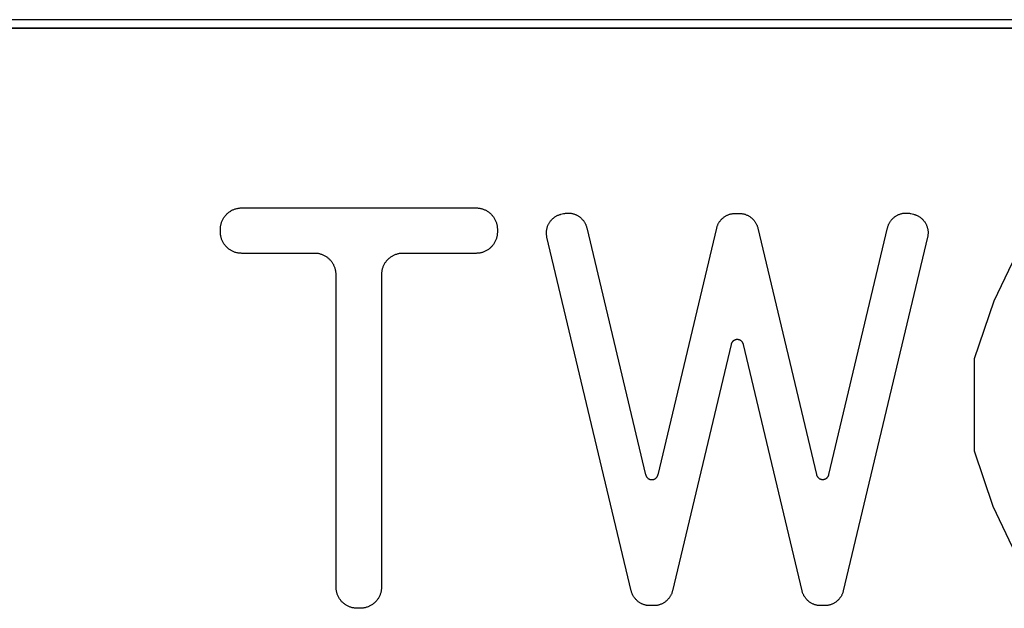
# Model space of a CAD drawing. Units: millimetres. Extents: x -1209 to 2821, y 19 to 2834.
# Drawn here: x 1591 to 1647, y 613 to 647 of the extents above; entities that cross this region are included whole.
import ezdxf

# ---------------------------------------------------------------- set-up
doc = ezdxf.new("R2010")
doc.units = ezdxf.units.MM
doc.header["$MEASUREMENT"] = 0
doc.layers.add('Utwórz2D linie widoczne', color=7, linetype='Continuous', true_color=0x000000)

msp = doc.modelspace()

# ---------------------------------------------------------------- linework, layer by layer
at = {"layer": 'Utwórz2D linie widoczne'}
for p, q in [((1797.327, 646.896), (1424.327, 646.896)), ((1796.837, 646.396), (1423.837, 646.396)), ((1797.517, 646.406), (1424.517, 646.406)), ((1602.273, 635.513), (1602.297, 635.547)), ((1602.297, 635.547), (1602.321, 635.581)), ((1602.321, 635.581), (1602.347, 635.614)), ((1602.347, 635.614), (1602.374, 635.646)), ((1602.374, 635.646), (1602.402, 635.677)), ((1602.402, 635.677), (1602.431, 635.707)), ((1602.431, 635.707), (1602.461, 635.736)), ((1602.461, 635.736), (1602.493, 635.764)), ((1602.493, 635.764), (1602.524, 635.791)), ((1602.524, 635.791), (1602.557, 635.817)), ((1602.557, 635.817), (1602.591, 635.842)), ((1602.591, 635.842), (1602.626, 635.865)), ((1602.626, 635.865), (1602.661, 635.888)), ((1602.661, 635.888), (1602.697, 635.909)), ((1602.697, 635.909), (1602.734, 635.929)), ((1602.734, 635.929), (1602.771, 635.947)), ((1602.771, 635.947), (1602.81, 635.965)), ((1602.81, 635.965), (1602.848, 635.981)), ((1602.848, 635.981), (1602.887, 635.995)), ((1602.887, 635.995), (1602.927, 636.009)), ((1602.927, 636.009), (1602.967, 636.021)), ((1602.967, 636.021), (1603.008, 636.031)), ((1603.008, 636.031), (1603.048, 636.04)), ((1603.048, 636.04), (1603.089, 636.048)), ((1603.089, 636.048), (1603.131, 636.055)), ((1603.131, 636.055), (1603.172, 636.06)), ((1603.172, 636.06), (1603.214, 636.063)), ((1603.214, 636.063), (1603.256, 636.065)), ((1603.256, 636.065), (1603.298, 636.066)), ((1603.298, 636.066), (1616.778, 636.066)), ((1616.778, 636.066), (1616.82, 636.065)), ((1616.82, 636.065), (1616.862, 636.063)), ((1616.862, 636.063), (1616.904, 636.06)), ((1616.904, 636.06), (1616.945, 636.055)), ((1616.945, 636.055), (1616.987, 636.048)), ((1616.987, 636.048), (1617.028, 636.04)), ((1617.028, 636.04), (1617.068, 636.031)), ((1617.068, 636.031), (1617.109, 636.021)), ((1617.109, 636.021), (1617.149, 636.009)), ((1617.149, 636.009), (1617.189, 635.995)), ((1617.189, 635.995), (1617.228, 635.981)), ((1617.228, 635.981), (1617.266, 635.965)), ((1617.266, 635.965), (1617.304, 635.947)), ((1617.304, 635.947), (1617.342, 635.929)), ((1617.342, 635.929), (1617.379, 635.909)), ((1617.379, 635.909), (1617.415, 635.888)), ((1617.415, 635.888), (1617.45, 635.865)), ((1617.45, 635.865), (1617.485, 635.842)), ((1617.485, 635.842), (1617.519, 635.817)), ((1617.519, 635.817), (1617.551, 635.791)), ((1617.551, 635.791), (1617.583, 635.764)), ((1617.583, 635.764), (1617.614, 635.736)), ((1617.614, 635.736), (1617.645, 635.707)), ((1617.645, 635.707), (1617.674, 635.677)), ((1617.674, 635.677), (1617.702, 635.646)), ((1617.702, 635.646), (1617.729, 635.614)), ((1617.729, 635.614), (1617.754, 635.581)), ((1617.754, 635.581), (1617.779, 635.547)), ((1617.779, 635.547), (1617.803, 635.513)), ((1621.254, 635.505), (1621.285, 635.528)), ((1621.285, 635.528), (1621.316, 635.55)), ((1621.316, 635.55), (1621.348, 635.571)), ((1621.348, 635.571), (1621.381, 635.59)), ((1621.381, 635.59), (1621.414, 635.609)), ((1621.414, 635.609), (1621.448, 635.626)), ((1621.448, 635.626), (1621.483, 635.642)), ((1621.483, 635.642), (1621.518, 635.657)), ((1621.518, 635.657), (1621.554, 635.671)), ((1621.554, 635.671), (1621.59, 635.683)), ((1621.59, 635.683), (1621.627, 635.694)), ((1621.627, 635.694), (1621.663, 635.704)), ((1621.663, 635.704), (1621.804, 635.739)), ((1621.804, 635.739), (1621.84, 635.748)), ((1621.84, 635.748), (1621.878, 635.755)), ((1621.878, 635.755), (1621.915, 635.761)), ((1621.915, 635.761), (1621.953, 635.766)), ((1621.953, 635.766), (1621.99, 635.769)), ((1621.99, 635.769), (1622.028, 635.771)), ((1622.028, 635.771), (1622.066, 635.772)), ((1622.066, 635.772), (1622.104, 635.772)), ((1622.104, 635.772), (1622.142, 635.77)), ((1622.142, 635.77), (1622.18, 635.767)), ((1622.18, 635.767), (1622.217, 635.762)), ((1622.217, 635.762), (1622.255, 635.757)), ((1622.255, 635.757), (1622.292, 635.75)), ((1622.292, 635.75), (1622.329, 635.741)), ((1622.329, 635.741), (1622.366, 635.732)), ((1622.366, 635.732), (1622.402, 635.721)), ((1622.402, 635.721), (1622.438, 635.709)), ((1622.438, 635.709), (1622.474, 635.696)), ((1622.474, 635.696), (1622.509, 635.681)), ((1622.509, 635.681), (1622.543, 635.666)), ((1622.543, 635.666), (1622.577, 635.649)), ((1622.577, 635.649), (1622.61, 635.631)), ((1622.61, 635.631), (1622.643, 635.612)), ((1622.643, 635.612), (1622.675, 635.592)), ((1622.675, 635.592), (1622.707, 635.57)), ((1622.707, 635.57), (1622.737, 635.548)), ((1622.737, 635.548), (1622.767, 635.525)), ((1631.025, 635.524), (1631.055, 635.547)), ((1631.055, 635.547), (1631.086, 635.568)), ((1631.086, 635.568), (1631.118, 635.588)), ((1631.118, 635.588), (1631.151, 635.608)), ((1631.151, 635.608), (1631.184, 635.626)), ((1631.184, 635.626), (1631.218, 635.643)), ((1631.218, 635.643), (1631.252, 635.658)), ((1631.252, 635.658), (1631.287, 635.673)), ((1631.287, 635.673), (1631.323, 635.686)), ((1631.323, 635.686), (1631.358, 635.698)), ((1631.358, 635.698), (1631.395, 635.709)), ((1631.395, 635.709), (1631.431, 635.719)), ((1631.431, 635.719), (1631.468, 635.727)), ((1631.468, 635.727), (1631.505, 635.734)), ((1631.505, 635.734), (1631.543, 635.74)), ((1631.543, 635.74), (1631.58, 635.744)), ((1631.58, 635.744), (1631.618, 635.748)), ((1631.618, 635.748), (1631.655, 635.75)), ((1631.655, 635.75), (1631.693, 635.75)), ((1631.693, 635.75), (1631.916, 635.75)), ((1631.916, 635.75), (1631.954, 635.75)), ((1631.954, 635.75), (1631.992, 635.748)), ((1631.992, 635.748), (1632.03, 635.744)), ((1632.03, 635.744), (1632.067, 635.74)), ((1632.067, 635.74), (1632.104, 635.734)), ((1632.104, 635.734), (1632.142, 635.727)), ((1632.142, 635.727), (1632.178, 635.719)), ((1632.178, 635.719), (1632.215, 635.709)), ((1632.215, 635.709), (1632.251, 635.698)), ((1632.251, 635.698), (1632.287, 635.686)), ((1632.287, 635.686), (1632.322, 635.673)), ((1632.322, 635.673), (1632.357, 635.658)), ((1632.357, 635.658), (1632.392, 635.643)), ((1632.392, 635.643), (1632.426, 635.626)), ((1632.426, 635.626), (1632.459, 635.608)), ((1632.459, 635.608), (1632.491, 635.588)), ((1632.491, 635.588), (1632.523, 635.568)), ((1632.523, 635.568), (1632.554, 635.547)), ((1632.554, 635.547), (1632.585, 635.524)), ((1640.826, 635.523), (1640.856, 635.547)), ((1640.856, 635.547), (1640.886, 635.569)), ((1640.886, 635.569), (1640.917, 635.59)), ((1640.917, 635.59), (1640.949, 635.611)), ((1640.949, 635.611), (1640.982, 635.63)), ((1640.982, 635.63), (1641.015, 635.648)), ((1641.015, 635.648), (1641.049, 635.665)), ((1641.049, 635.665), (1641.083, 635.681)), ((1641.083, 635.681), (1641.118, 635.695)), ((1641.118, 635.695), (1641.153, 635.708)), ((1641.153, 635.708), (1641.189, 635.721)), ((1641.189, 635.721), (1641.225, 635.731)), ((1641.225, 635.731), (1641.262, 635.741)), ((1641.262, 635.741), (1641.298, 635.75)), ((1641.298, 635.75), (1641.335, 635.757)), ((1641.335, 635.757), (1641.373, 635.763)), ((1641.373, 635.763), (1641.41, 635.767)), ((1641.41, 635.767), (1641.448, 635.77)), ((1641.448, 635.77), (1641.485, 635.772)), ((1641.485, 635.772), (1641.523, 635.773)), ((1641.523, 635.773), (1641.561, 635.773)), ((1641.561, 635.773), (1641.599, 635.771)), ((1641.599, 635.771), (1641.636, 635.768)), ((1641.636, 635.768), (1641.674, 635.763)), ((1641.674, 635.763), (1641.711, 635.757)), ((1641.711, 635.757), (1641.748, 635.75)), ((1641.748, 635.75), (1641.785, 635.742)), ((1641.785, 635.742), (1641.938, 635.705)), ((1641.938, 635.705), (1641.975, 635.695)), ((1641.975, 635.695), (1642.012, 635.684)), ((1642.012, 635.684), (1642.049, 635.672)), ((1642.049, 635.672), (1642.085, 635.659)), ((1642.085, 635.659), (1642.12, 635.644)), ((1642.12, 635.644), (1642.155, 635.628)), ((1642.155, 635.628), (1642.189, 635.611)), ((1642.189, 635.611), (1642.223, 635.592)), ((1642.223, 635.592), (1642.256, 635.573)), ((1642.256, 635.573), (1642.288, 635.552)), ((1642.288, 635.552), (1642.32, 635.53)), ((1642.32, 635.53), (1642.351, 635.508)), ((1602.075, 634.925), (1602.079, 634.966)), ((1602.079, 634.966), (1602.084, 635.008)), ((1602.084, 635.008), (1602.09, 635.049)), ((1602.09, 635.049), (1602.098, 635.09)), ((1602.098, 635.09), (1602.107, 635.131)), ((1602.107, 635.131), (1602.118, 635.172)), ((1602.118, 635.172), (1602.13, 635.212)), ((1602.13, 635.212), (1602.143, 635.251)), ((1602.143, 635.251), (1602.158, 635.29)), ((1602.158, 635.29), (1602.174, 635.329)), ((1602.174, 635.329), (1602.191, 635.367)), ((1602.191, 635.367), (1602.21, 635.405)), ((1602.21, 635.405), (1602.23, 635.441)), ((1602.23, 635.441), (1602.251, 635.478)), ((1602.251, 635.478), (1602.273, 635.513)), ((1617.803, 635.513), (1617.825, 635.478)), ((1617.825, 635.478), (1617.846, 635.441)), ((1617.846, 635.441), (1617.866, 635.405)), ((1617.866, 635.405), (1617.885, 635.367)), ((1617.885, 635.367), (1617.902, 635.329)), ((1617.902, 635.329), (1617.918, 635.29)), ((1617.918, 635.29), (1617.933, 635.251)), ((1617.933, 635.251), (1617.946, 635.212)), ((1617.946, 635.212), (1617.958, 635.172)), ((1617.958, 635.172), (1617.968, 635.131)), ((1617.968, 635.131), (1617.978, 635.09)), ((1617.978, 635.09), (1617.986, 635.049)), ((1617.986, 635.049), (1617.992, 635.008)), ((1617.992, 635.008), (1617.997, 634.966)), ((1617.997, 634.966), (1618, 634.925)), ((1620.873, 634.946), (1620.884, 634.982)), ((1620.884, 634.982), (1620.897, 635.018)), ((1620.897, 635.018), (1620.911, 635.054)), ((1620.911, 635.054), (1620.926, 635.089)), ((1620.926, 635.089), (1620.942, 635.123)), ((1620.942, 635.123), (1620.96, 635.157)), ((1620.96, 635.157), (1620.979, 635.191)), ((1620.979, 635.191), (1620.998, 635.223)), ((1620.998, 635.223), (1621.019, 635.255)), ((1621.019, 635.255), (1621.041, 635.287)), ((1621.041, 635.287), (1621.065, 635.317)), ((1621.065, 635.317), (1621.089, 635.347)), ((1621.089, 635.347), (1621.114, 635.375)), ((1621.114, 635.375), (1621.14, 635.403)), ((1621.14, 635.403), (1621.167, 635.43)), ((1621.167, 635.43), (1621.195, 635.456)), ((1621.195, 635.456), (1621.224, 635.481)), ((1621.224, 635.481), (1621.254, 635.505)), ((1622.767, 635.525), (1622.796, 635.5)), ((1622.796, 635.5), (1622.824, 635.475)), ((1622.824, 635.475), (1622.851, 635.448)), ((1622.851, 635.448), (1622.877, 635.421)), ((1622.877, 635.421), (1622.903, 635.393)), ((1622.903, 635.393), (1622.927, 635.364)), ((1622.927, 635.364), (1622.951, 635.334)), ((1622.951, 635.334), (1622.973, 635.303)), ((1622.973, 635.303), (1622.994, 635.272)), ((1622.994, 635.272), (1623.014, 635.24)), ((1623.014, 635.24), (1623.033, 635.207)), ((1623.033, 635.207), (1623.051, 635.174)), ((1623.051, 635.174), (1623.068, 635.14)), ((1623.068, 635.14), (1623.084, 635.105)), ((1623.084, 635.105), (1623.098, 635.07)), ((1623.098, 635.07), (1623.111, 635.035)), ((1623.111, 635.035), (1623.123, 634.999)), ((1623.123, 634.999), (1623.134, 634.962)), ((1623.134, 634.962), (1623.143, 634.925)), ((1630.63, 634.939), (1630.641, 634.976)), ((1630.641, 634.976), (1630.653, 635.012)), ((1630.653, 635.012), (1630.666, 635.047)), ((1630.666, 635.047), (1630.68, 635.082)), ((1630.68, 635.082), (1630.695, 635.117)), ((1630.695, 635.117), (1630.712, 635.151)), ((1630.712, 635.151), (1630.73, 635.184)), ((1630.73, 635.184), (1630.749, 635.217)), ((1630.749, 635.217), (1630.769, 635.249)), ((1630.769, 635.249), (1630.79, 635.28)), ((1630.79, 635.28), (1630.812, 635.311)), ((1630.812, 635.311), (1630.836, 635.34)), ((1630.836, 635.34), (1630.86, 635.369)), ((1630.86, 635.369), (1630.885, 635.398)), ((1630.885, 635.398), (1630.911, 635.425)), ((1630.911, 635.425), (1630.938, 635.451)), ((1630.938, 635.451), (1630.966, 635.477)), ((1630.966, 635.477), (1630.995, 635.501)), ((1630.995, 635.501), (1631.025, 635.524)), ((1632.585, 635.524), (1632.615, 635.501)), ((1632.615, 635.501), (1632.643, 635.477)), ((1632.643, 635.477), (1632.671, 635.451)), ((1632.671, 635.451), (1632.698, 635.425)), ((1632.698, 635.425), (1632.725, 635.398)), ((1632.725, 635.398), (1632.75, 635.369)), ((1632.75, 635.369), (1632.774, 635.34)), ((1632.774, 635.34), (1632.797, 635.311)), ((1632.797, 635.311), (1632.82, 635.28)), ((1632.82, 635.28), (1632.841, 635.249)), ((1632.841, 635.249), (1632.861, 635.217)), ((1632.861, 635.217), (1632.88, 635.184)), ((1632.88, 635.184), (1632.898, 635.151)), ((1632.898, 635.151), (1632.914, 635.117)), ((1632.914, 635.117), (1632.93, 635.082)), ((1632.93, 635.082), (1632.944, 635.047)), ((1632.944, 635.047), (1632.957, 635.012)), ((1632.957, 635.012), (1632.969, 634.976)), ((1632.969, 634.976), (1632.98, 634.939)), ((1640.453, 634.926), (1640.462, 634.962)), ((1640.462, 634.962), (1640.473, 634.999)), ((1640.473, 634.999), (1640.485, 635.034)), ((1640.485, 635.034), (1640.498, 635.07)), ((1640.498, 635.07), (1640.512, 635.105)), ((1640.512, 635.105), (1640.527, 635.139)), ((1640.527, 635.139), (1640.544, 635.173)), ((1640.544, 635.173), (1640.562, 635.206)), ((1640.562, 635.206), (1640.581, 635.239)), ((1640.581, 635.239), (1640.601, 635.271)), ((1640.601, 635.271), (1640.622, 635.302)), ((1640.622, 635.302), (1640.644, 635.333)), ((1640.644, 635.333), (1640.667, 635.363)), ((1640.667, 635.363), (1640.691, 635.392)), ((1640.691, 635.392), (1640.717, 635.42)), ((1640.717, 635.42), (1640.743, 635.447)), ((1640.743, 635.447), (1640.77, 635.473)), ((1640.77, 635.473), (1640.798, 635.499)), ((1640.798, 635.499), (1640.826, 635.523)), ((1642.351, 635.508), (1642.381, 635.484)), ((1642.381, 635.484), (1642.41, 635.459)), ((1642.41, 635.459), (1642.438, 635.433)), ((1642.438, 635.433), (1642.466, 635.406)), ((1642.466, 635.406), (1642.492, 635.378)), ((1642.492, 635.378), (1642.517, 635.349)), ((1642.517, 635.349), (1642.542, 635.32)), ((1642.542, 635.32), (1642.565, 635.289)), ((1642.565, 635.289), (1642.588, 635.258)), ((1642.588, 635.258), (1642.609, 635.226)), ((1642.609, 635.226), (1642.629, 635.193)), ((1642.629, 635.193), (1642.648, 635.16)), ((1642.648, 635.16), (1642.665, 635.126)), ((1642.665, 635.126), (1642.682, 635.091)), ((1642.682, 635.091), (1642.697, 635.056)), ((1642.697, 635.056), (1642.711, 635.02)), ((1642.711, 635.02), (1642.724, 634.984)), ((1642.724, 634.984), (1642.736, 634.947)), ((1602.073, 634.883), (1602.075, 634.925)), ((1602.073, 634.841), (1602.073, 634.883)), ((1602.073, 634.678), (1602.073, 634.841)), ((1602.073, 634.636), (1602.073, 634.678)), ((1602.075, 634.594), (1602.073, 634.636)), ((1602.079, 634.553), (1602.075, 634.594)), ((1602.084, 634.511), (1602.079, 634.553)), ((1602.09, 634.47), (1602.084, 634.511)), ((1602.098, 634.429), (1602.09, 634.47)), ((1602.107, 634.388), (1602.098, 634.429)), ((1617.978, 634.429), (1617.968, 634.388)), ((1617.986, 634.47), (1617.978, 634.429)), ((1617.992, 634.511), (1617.986, 634.47)), ((1617.997, 634.553), (1617.992, 634.511)), ((1618, 634.594), (1617.997, 634.553)), ((1618, 634.925), (1618.003, 634.883)), ((1618.003, 634.636), (1618, 634.594)), ((1618.003, 634.883), (1618.003, 634.841)), ((1618.003, 634.841), (1618.003, 634.678)), ((1618.003, 634.678), (1618.003, 634.636)), ((1620.828, 634.644), (1620.829, 634.682)), ((1620.828, 634.606), (1620.828, 634.644)), ((1620.83, 634.568), (1620.828, 634.606)), ((1620.829, 634.682), (1620.831, 634.721)), ((1620.833, 634.53), (1620.83, 634.568)), ((1620.831, 634.721), (1620.835, 634.759)), ((1620.837, 634.492), (1620.833, 634.53)), ((1620.835, 634.759), (1620.84, 634.797)), ((1620.843, 634.454), (1620.837, 634.492)), ((1620.84, 634.797), (1620.846, 634.834)), ((1620.85, 634.416), (1620.843, 634.454)), ((1620.846, 634.834), (1620.854, 634.872)), ((1620.858, 634.379), (1620.85, 634.416)), ((1620.854, 634.872), (1620.863, 634.909)), ((1620.863, 634.909), (1620.873, 634.946)), ((1623.143, 634.925), (1626.532, 620.717)), ((1627.247, 620.717), (1630.621, 634.903)), ((1630.621, 634.903), (1630.63, 634.939)), ((1632.98, 634.939), (1632.989, 634.903)), ((1632.989, 634.903), (1636.361, 620.725)), ((1637.076, 620.725), (1640.453, 634.926)), ((1642.736, 634.947), (1642.746, 634.91)), ((1642.746, 634.91), (1642.755, 634.873)), ((1642.759, 634.415), (1642.751, 634.378)), ((1642.755, 634.873), (1642.763, 634.835)), ((1642.766, 634.453), (1642.759, 634.415)), ((1642.763, 634.835), (1642.769, 634.797)), ((1642.772, 634.491), (1642.766, 634.453)), ((1642.769, 634.797), (1642.774, 634.759)), ((1642.776, 634.529), (1642.772, 634.491)), ((1642.774, 634.759), (1642.778, 634.721)), ((1642.779, 634.568), (1642.776, 634.529)), ((1642.778, 634.721), (1642.78, 634.683)), ((1642.781, 634.606), (1642.779, 634.568)), ((1642.78, 634.683), (1642.781, 634.644)), ((1642.781, 634.644), (1642.781, 634.606)), ((1602.118, 634.347), (1602.107, 634.388)), ((1602.13, 634.307), (1602.118, 634.347)), ((1602.143, 634.268), (1602.13, 634.307)), ((1602.158, 634.228), (1602.143, 634.268)), ((1602.174, 634.19), (1602.158, 634.228)), ((1602.191, 634.152), (1602.174, 634.19)), ((1602.21, 634.114), (1602.191, 634.152)), ((1602.23, 634.077), (1602.21, 634.114)), ((1602.251, 634.041), (1602.23, 634.077)), ((1602.273, 634.006), (1602.251, 634.041)), ((1602.297, 633.971), (1602.273, 634.006)), ((1602.321, 633.938), (1602.297, 633.971)), ((1602.347, 633.905), (1602.321, 633.938)), ((1602.374, 633.873), (1602.347, 633.905)), ((1602.402, 633.842), (1602.374, 633.873)), ((1602.431, 633.812), (1602.402, 633.842)), ((1617.674, 633.842), (1617.645, 633.812)), ((1617.702, 633.873), (1617.674, 633.842)), ((1617.729, 633.905), (1617.702, 633.873)), ((1617.754, 633.938), (1617.729, 633.905)), ((1617.779, 633.971), (1617.754, 633.938)), ((1617.803, 634.006), (1617.779, 633.971)), ((1617.825, 634.041), (1617.803, 634.006)), ((1617.846, 634.077), (1617.825, 634.041)), ((1617.866, 634.114), (1617.846, 634.077)), ((1617.885, 634.152), (1617.866, 634.114)), ((1617.902, 634.19), (1617.885, 634.152)), ((1617.918, 634.228), (1617.902, 634.19)), ((1617.933, 634.268), (1617.918, 634.228)), ((1617.946, 634.307), (1617.933, 634.268)), ((1617.958, 634.347), (1617.946, 634.307)), ((1617.968, 634.388), (1617.958, 634.347)), ((1625.708, 614.033), (1620.858, 634.379)), ((1642.751, 634.378), (1637.902, 614.033)), ((1602.461, 633.783), (1602.431, 633.812)), ((1602.493, 633.755), (1602.461, 633.783)), ((1602.524, 633.728), (1602.493, 633.755)), ((1602.557, 633.702), (1602.524, 633.728)), ((1602.591, 633.677), (1602.557, 633.702)), ((1602.626, 633.654), (1602.591, 633.677)), ((1602.661, 633.631), (1602.626, 633.654)), ((1602.697, 633.61), (1602.661, 633.631)), ((1602.734, 633.59), (1602.697, 633.61)), ((1602.771, 633.572), (1602.734, 633.59)), ((1602.81, 633.554), (1602.771, 633.572)), ((1602.848, 633.538), (1602.81, 633.554)), ((1602.887, 633.524), (1602.848, 633.538)), ((1602.927, 633.51), (1602.887, 633.524)), ((1602.967, 633.498), (1602.927, 633.51)), ((1603.008, 633.488), (1602.967, 633.498)), ((1603.048, 633.478), (1603.008, 633.488)), ((1603.089, 633.471), (1603.048, 633.478)), ((1603.131, 633.464), (1603.089, 633.471)), ((1603.172, 633.459), (1603.131, 633.464)), ((1603.214, 633.456), (1603.172, 633.459)), ((1603.256, 633.454), (1603.214, 633.456)), ((1603.298, 633.453), (1603.256, 633.454)), ((1607.499, 633.453), (1603.298, 633.453)), ((1607.541, 633.452), (1607.499, 633.453)), ((1607.583, 633.45), (1607.541, 633.452)), ((1607.624, 633.446), (1607.583, 633.45)), ((1607.666, 633.441), (1607.624, 633.446)), ((1607.707, 633.435), (1607.666, 633.441)), ((1607.748, 633.427), (1607.707, 633.435)), ((1607.789, 633.418), (1607.748, 633.427)), ((1607.83, 633.407), (1607.789, 633.418)), ((1607.87, 633.395), (1607.83, 633.407)), ((1607.909, 633.382), (1607.87, 633.395)), ((1607.948, 633.367), (1607.909, 633.382)), ((1607.987, 633.351), (1607.948, 633.367)), ((1608.025, 633.334), (1607.987, 633.351)), ((1608.063, 633.316), (1608.025, 633.334)), ((1608.099, 633.296), (1608.063, 633.316)), ((1608.136, 633.275), (1608.099, 633.296)), ((1608.171, 633.252), (1608.136, 633.275)), ((1611.926, 633.275), (1611.89, 633.252)), ((1611.962, 633.296), (1611.926, 633.275)), ((1611.999, 633.316), (1611.962, 633.296)), ((1612.036, 633.334), (1611.999, 633.316)), ((1612.074, 633.351), (1612.036, 633.334)), ((1612.113, 633.367), (1612.074, 633.351)), ((1612.152, 633.382), (1612.113, 633.367)), ((1612.192, 633.395), (1612.152, 633.382)), ((1612.232, 633.407), (1612.192, 633.395)), ((1612.272, 633.418), (1612.232, 633.407)), ((1612.313, 633.427), (1612.272, 633.418)), ((1612.354, 633.435), (1612.313, 633.427)), ((1612.395, 633.441), (1612.354, 633.435)), ((1612.437, 633.446), (1612.395, 633.441)), ((1612.479, 633.45), (1612.437, 633.446)), ((1612.52, 633.452), (1612.479, 633.45)), ((1612.562, 633.453), (1612.52, 633.452)), ((1616.778, 633.453), (1612.562, 633.453)), ((1616.82, 633.454), (1616.778, 633.453)), ((1616.862, 633.456), (1616.82, 633.454)), ((1616.904, 633.459), (1616.862, 633.456)), ((1616.945, 633.464), (1616.904, 633.459)), ((1616.987, 633.471), (1616.945, 633.464)), ((1617.028, 633.478), (1616.987, 633.471)), ((1617.068, 633.488), (1617.028, 633.478)), ((1617.109, 633.498), (1617.068, 633.488)), ((1617.149, 633.51), (1617.109, 633.498)), ((1617.189, 633.524), (1617.149, 633.51)), ((1617.228, 633.538), (1617.189, 633.524)), ((1617.266, 633.554), (1617.228, 633.538)), ((1617.304, 633.572), (1617.266, 633.554)), ((1617.342, 633.59), (1617.304, 633.572)), ((1617.379, 633.61), (1617.342, 633.59)), ((1617.415, 633.631), (1617.379, 633.61)), ((1617.45, 633.654), (1617.415, 633.631)), ((1617.485, 633.677), (1617.45, 633.654)), ((1617.519, 633.702), (1617.485, 633.677)), ((1617.551, 633.728), (1617.519, 633.702)), ((1617.583, 633.755), (1617.551, 633.728)), ((1617.614, 633.783), (1617.583, 633.755)), ((1617.645, 633.812), (1617.614, 633.783)), ((1608.205, 633.229), (1608.171, 633.252)), ((1608.239, 633.204), (1608.205, 633.229)), ((1608.272, 633.178), (1608.239, 633.204)), ((1608.304, 633.151), (1608.272, 633.178)), ((1608.335, 633.123), (1608.304, 633.151)), ((1608.365, 633.094), (1608.335, 633.123)), ((1608.394, 633.064), (1608.365, 633.094)), ((1608.422, 633.033), (1608.394, 633.064)), ((1608.449, 633.001), (1608.422, 633.033)), ((1608.475, 632.968), (1608.449, 633.001)), ((1608.5, 632.934), (1608.475, 632.968)), ((1608.523, 632.9), (1608.5, 632.934)), ((1608.546, 632.864), (1608.523, 632.9)), ((1608.567, 632.828), (1608.546, 632.864)), ((1608.587, 632.791), (1608.567, 632.828)), ((1608.605, 632.754), (1608.587, 632.791)), ((1608.623, 632.716), (1608.605, 632.754)), ((1608.639, 632.677), (1608.623, 632.716)), ((1611.439, 632.716), (1611.423, 632.677)), ((1611.456, 632.754), (1611.439, 632.716)), ((1611.475, 632.791), (1611.456, 632.754)), ((1611.494, 632.828), (1611.475, 632.791)), ((1611.516, 632.864), (1611.494, 632.828)), ((1611.538, 632.9), (1611.516, 632.864)), ((1611.561, 632.934), (1611.538, 632.9)), ((1611.586, 632.968), (1611.561, 632.934)), ((1611.612, 633.001), (1611.586, 632.968)), ((1611.639, 633.033), (1611.612, 633.001)), ((1611.667, 633.064), (1611.639, 633.033)), ((1611.696, 633.094), (1611.667, 633.064)), ((1611.726, 633.123), (1611.696, 633.094)), ((1611.757, 633.151), (1611.726, 633.123)), ((1611.789, 633.178), (1611.757, 633.151)), ((1611.822, 633.204), (1611.789, 633.178)), ((1611.856, 633.229), (1611.822, 633.204)), ((1611.89, 633.252), (1611.856, 633.229)), ((1646.579, 630.716), (1647.638, 632.923)), ((1608.653, 632.638), (1608.639, 632.677)), ((1608.667, 632.598), (1608.653, 632.638)), ((1608.679, 632.558), (1608.667, 632.598)), ((1608.689, 632.518), (1608.679, 632.558)), ((1608.698, 632.477), (1608.689, 632.518)), ((1608.706, 632.436), (1608.698, 632.477)), ((1608.713, 632.395), (1608.706, 632.436)), ((1608.718, 632.353), (1608.713, 632.395)), ((1608.721, 632.311), (1608.718, 632.353)), ((1608.723, 632.27), (1608.721, 632.311)), ((1608.724, 632.228), (1608.723, 632.27)), ((1608.724, 614.256), (1608.724, 632.228)), ((1611.338, 632.27), (1611.337, 632.228)), ((1611.337, 632.228), (1611.337, 614.256)), ((1611.34, 632.311), (1611.338, 632.27)), ((1611.344, 632.353), (1611.34, 632.311)), ((1611.349, 632.395), (1611.344, 632.353)), ((1611.355, 632.436), (1611.349, 632.395)), ((1611.363, 632.477), (1611.355, 632.436)), ((1611.372, 632.518), (1611.363, 632.477)), ((1611.383, 632.558), (1611.372, 632.518)), ((1611.395, 632.598), (1611.383, 632.558)), ((1611.408, 632.638), (1611.395, 632.598)), ((1611.423, 632.677), (1611.408, 632.638)), ((1645.454, 627.409), (1646.579, 630.716)), ((1631.447, 628.21), (1628.076, 614.033)), ((1631.45, 628.222), (1631.447, 628.21)), ((1631.454, 628.235), (1631.45, 628.222)), ((1631.458, 628.247), (1631.454, 628.235)), ((1631.462, 628.259), (1631.458, 628.247)), ((1631.467, 628.27), (1631.462, 628.259)), ((1631.472, 628.282), (1631.467, 628.27)), ((1631.478, 628.293), (1631.472, 628.282)), ((1631.484, 628.305), (1631.478, 628.293)), ((1631.491, 628.316), (1631.484, 628.305)), ((1631.497, 628.327), (1631.491, 628.316)), ((1631.505, 628.337), (1631.497, 628.327)), ((1631.512, 628.347), (1631.505, 628.337)), ((1631.52, 628.357), (1631.512, 628.347)), ((1631.528, 628.367), (1631.52, 628.357)), ((1631.537, 628.377), (1631.528, 628.367)), ((1631.546, 628.386), (1631.537, 628.377)), ((1631.555, 628.395), (1631.546, 628.386)), ((1631.564, 628.403), (1631.555, 628.395)), ((1631.574, 628.411), (1631.564, 628.403)), ((1631.584, 628.419), (1631.574, 628.411)), ((1631.595, 628.427), (1631.584, 628.419)), ((1631.605, 628.434), (1631.595, 628.427)), ((1631.616, 628.44), (1631.605, 628.434)), ((1631.627, 628.447), (1631.616, 628.44)), ((1631.639, 628.453), (1631.627, 628.447)), ((1631.65, 628.458), (1631.639, 628.453)), ((1631.662, 628.463), (1631.65, 628.458)), ((1631.674, 628.468), (1631.662, 628.463)), ((1631.686, 628.473), (1631.674, 628.468)), ((1631.698, 628.476), (1631.686, 628.473)), ((1631.71, 628.48), (1631.698, 628.476)), ((1631.722, 628.483), (1631.71, 628.48)), ((1631.735, 628.486), (1631.722, 628.483)), ((1631.747, 628.488), (1631.735, 628.486)), ((1631.76, 628.49), (1631.747, 628.488)), ((1631.773, 628.491), (1631.76, 628.49)), ((1631.785, 628.492), (1631.773, 628.491)), ((1631.798, 628.492), (1631.785, 628.492)), ((1631.811, 628.492), (1631.798, 628.492)), ((1631.824, 628.492), (1631.811, 628.492)), ((1631.836, 628.491), (1631.824, 628.492)), ((1631.849, 628.49), (1631.836, 628.491)), ((1631.862, 628.488), (1631.849, 628.49)), ((1631.874, 628.486), (1631.862, 628.488)), ((1631.887, 628.483), (1631.874, 628.486)), ((1631.899, 628.48), (1631.887, 628.483)), ((1631.912, 628.476), (1631.899, 628.48)), ((1631.924, 628.473), (1631.912, 628.476)), ((1631.936, 628.468), (1631.924, 628.473)), ((1631.948, 628.463), (1631.936, 628.468)), ((1631.959, 628.458), (1631.948, 628.463)), ((1631.971, 628.453), (1631.959, 628.458)), ((1631.982, 628.447), (1631.971, 628.453)), ((1631.993, 628.44), (1631.982, 628.447)), ((1632.004, 628.434), (1631.993, 628.44)), ((1632.014, 628.427), (1632.004, 628.434)), ((1632.025, 628.419), (1632.014, 628.427)), ((1632.035, 628.411), (1632.025, 628.419)), ((1632.045, 628.403), (1632.035, 628.411)), ((1632.054, 628.395), (1632.045, 628.403)), ((1632.063, 628.386), (1632.054, 628.395)), ((1632.072, 628.377), (1632.063, 628.386)), ((1632.081, 628.367), (1632.072, 628.377)), ((1632.089, 628.357), (1632.081, 628.367)), ((1632.097, 628.347), (1632.089, 628.357)), ((1632.105, 628.337), (1632.097, 628.347)), ((1632.112, 628.327), (1632.105, 628.337)), ((1632.119, 628.316), (1632.112, 628.327)), ((1632.125, 628.305), (1632.119, 628.316)), ((1632.131, 628.294), (1632.125, 628.305)), ((1632.137, 628.282), (1632.131, 628.294)), ((1632.142, 628.27), (1632.137, 628.282)), ((1632.147, 628.259), (1632.142, 628.27)), ((1632.151, 628.247), (1632.147, 628.259)), ((1632.155, 628.235), (1632.151, 628.247)), ((1632.159, 628.222), (1632.155, 628.235)), ((1632.162, 628.21), (1632.159, 628.222)), ((1635.534, 614.033), (1632.162, 628.21)), ((1645.454, 622.068), (1645.454, 627.409)), ((1646.53, 618.883), (1645.454, 622.068)), ((1626.532, 620.717), (1626.535, 620.705)), ((1626.535, 620.705), (1626.539, 620.692)), ((1626.539, 620.692), (1626.543, 620.68)), ((1626.543, 620.68), (1626.547, 620.668)), ((1626.547, 620.668), (1626.552, 620.657)), ((1626.552, 620.657), (1626.557, 620.645)), ((1626.557, 620.645), (1626.563, 620.634)), ((1626.563, 620.634), (1626.569, 620.622)), ((1626.569, 620.622), (1626.576, 620.611)), ((1626.576, 620.611), (1626.582, 620.601)), ((1626.582, 620.601), (1626.59, 620.59)), ((1626.59, 620.59), (1626.597, 620.58)), ((1626.597, 620.58), (1626.605, 620.57)), ((1626.605, 620.57), (1626.613, 620.56)), ((1626.613, 620.56), (1626.622, 620.551)), ((1626.622, 620.551), (1626.631, 620.541)), ((1626.631, 620.541), (1626.64, 620.533)), ((1626.64, 620.533), (1626.65, 620.524)), ((1626.65, 620.524), (1626.659, 620.516)), ((1626.659, 620.516), (1626.669, 620.508)), ((1626.669, 620.508), (1626.68, 620.501)), ((1626.68, 620.501), (1626.69, 620.493)), ((1626.69, 620.493), (1626.701, 620.487)), ((1626.701, 620.487), (1626.712, 620.48)), ((1626.712, 620.48), (1626.724, 620.474)), ((1626.724, 620.474), (1626.735, 620.469)), ((1626.735, 620.469), (1626.747, 620.464)), ((1626.747, 620.464), (1626.759, 620.459)), ((1626.759, 620.459), (1626.771, 620.455)), ((1626.771, 620.455), (1626.783, 620.451)), ((1626.783, 620.451), (1626.795, 620.447)), ((1626.795, 620.447), (1626.807, 620.444)), ((1626.807, 620.444), (1626.82, 620.442)), ((1626.82, 620.442), (1626.832, 620.439)), ((1626.832, 620.439), (1626.845, 620.438)), ((1626.845, 620.438), (1626.858, 620.436)), ((1626.858, 620.436), (1626.871, 620.435)), ((1626.871, 620.435), (1626.883, 620.435)), ((1626.883, 620.435), (1626.896, 620.435)), ((1626.896, 620.435), (1626.909, 620.435)), ((1626.909, 620.435), (1626.922, 620.436)), ((1626.922, 620.436), (1626.934, 620.438)), ((1626.934, 620.438), (1626.947, 620.439)), ((1626.947, 620.439), (1626.959, 620.442)), ((1626.959, 620.442), (1626.972, 620.444)), ((1626.972, 620.444), (1626.984, 620.447)), ((1626.984, 620.447), (1626.997, 620.451)), ((1626.997, 620.451), (1627.009, 620.455)), ((1627.009, 620.455), (1627.021, 620.459)), ((1627.021, 620.459), (1627.033, 620.464)), ((1627.033, 620.464), (1627.044, 620.469)), ((1627.044, 620.469), (1627.056, 620.475)), ((1627.056, 620.475), (1627.067, 620.481)), ((1627.067, 620.481), (1627.078, 620.487)), ((1627.078, 620.487), (1627.089, 620.494)), ((1627.089, 620.494), (1627.099, 620.501)), ((1627.099, 620.501), (1627.11, 620.508)), ((1627.11, 620.508), (1627.12, 620.516)), ((1627.12, 620.516), (1627.13, 620.524)), ((1627.13, 620.524), (1627.139, 620.533)), ((1627.139, 620.533), (1627.148, 620.542)), ((1627.148, 620.542), (1627.157, 620.551)), ((1627.157, 620.551), (1627.166, 620.56)), ((1627.166, 620.56), (1627.174, 620.57)), ((1627.174, 620.57), (1627.182, 620.58)), ((1627.182, 620.58), (1627.19, 620.59)), ((1627.19, 620.59), (1627.197, 620.601)), ((1627.197, 620.601), (1627.204, 620.612)), ((1627.204, 620.612), (1627.21, 620.623)), ((1627.21, 620.623), (1627.216, 620.634)), ((1627.216, 620.634), (1627.222, 620.645)), ((1627.222, 620.645), (1627.227, 620.657)), ((1627.227, 620.657), (1627.232, 620.669)), ((1627.232, 620.669), (1627.236, 620.681)), ((1627.236, 620.681), (1627.24, 620.693)), ((1627.24, 620.693), (1627.244, 620.705)), ((1627.244, 620.705), (1627.247, 620.717)), ((1636.361, 620.725), (1636.364, 620.713)), ((1636.364, 620.713), (1636.367, 620.7)), ((1636.367, 620.7), (1636.371, 620.688)), ((1636.371, 620.688), (1636.376, 620.676)), ((1636.376, 620.676), (1636.381, 620.665)), ((1636.381, 620.665), (1636.386, 620.653)), ((1636.386, 620.653), (1636.392, 620.642)), ((1636.392, 620.642), (1636.398, 620.63)), ((1636.398, 620.63), (1636.404, 620.619)), ((1636.404, 620.619), (1636.411, 620.608)), ((1636.411, 620.608), (1636.418, 620.598)), ((1636.418, 620.598), (1636.426, 620.588)), ((1636.426, 620.588), (1636.434, 620.578)), ((1636.434, 620.578), (1636.442, 620.568)), ((1636.442, 620.568), (1636.45, 620.558)), ((1636.45, 620.558), (1636.459, 620.549)), ((1636.459, 620.549), (1636.468, 620.54)), ((1636.468, 620.54), (1636.478, 620.532)), ((1636.478, 620.532), (1636.488, 620.524)), ((1636.488, 620.524), (1636.498, 620.516)), ((1636.498, 620.516), (1636.508, 620.508)), ((1636.508, 620.508), (1636.519, 620.501)), ((1636.519, 620.501), (1636.53, 620.495)), ((1636.53, 620.495), (1636.541, 620.488)), ((1636.541, 620.488), (1636.552, 620.482)), ((1636.552, 620.482), (1636.563, 620.477)), ((1636.563, 620.477), (1636.575, 620.472)), ((1636.575, 620.472), (1636.587, 620.467)), ((1636.587, 620.467), (1636.599, 620.462)), ((1636.599, 620.462), (1636.611, 620.459)), ((1636.611, 620.459), (1636.623, 620.455)), ((1636.623, 620.455), (1636.636, 620.452)), ((1636.636, 620.452), (1636.648, 620.449)), ((1636.648, 620.449), (1636.661, 620.447)), ((1636.661, 620.447), (1636.674, 620.445)), ((1636.674, 620.445), (1636.686, 620.444)), ((1636.686, 620.444), (1636.699, 620.443)), ((1636.699, 620.443), (1636.712, 620.443)), ((1636.712, 620.443), (1636.724, 620.443)), ((1636.724, 620.443), (1636.737, 620.443)), ((1636.737, 620.443), (1636.75, 620.444)), ((1636.75, 620.444), (1636.763, 620.445)), ((1636.763, 620.445), (1636.775, 620.447)), ((1636.775, 620.447), (1636.788, 620.449)), ((1636.788, 620.449), (1636.8, 620.452)), ((1636.8, 620.452), (1636.813, 620.455)), ((1636.813, 620.455), (1636.825, 620.459)), ((1636.825, 620.459), (1636.837, 620.462)), ((1636.837, 620.462), (1636.849, 620.467)), ((1636.849, 620.467), (1636.861, 620.472)), ((1636.861, 620.472), (1636.873, 620.477)), ((1636.873, 620.477), (1636.884, 620.482)), ((1636.884, 620.482), (1636.895, 620.488)), ((1636.895, 620.488), (1636.907, 620.495)), ((1636.907, 620.495), (1636.917, 620.501)), ((1636.917, 620.501), (1636.928, 620.508)), ((1636.928, 620.508), (1636.938, 620.516)), ((1636.938, 620.516), (1636.948, 620.524)), ((1636.948, 620.524), (1636.958, 620.532)), ((1636.958, 620.532), (1636.968, 620.54)), ((1636.968, 620.54), (1636.977, 620.549)), ((1636.977, 620.549), (1636.986, 620.558)), ((1636.986, 620.558), (1636.994, 620.568)), ((1636.994, 620.568), (1637.003, 620.578)), ((1637.003, 620.578), (1637.011, 620.588)), ((1637.011, 620.588), (1637.018, 620.598)), ((1637.018, 620.598), (1637.025, 620.608)), ((1637.025, 620.608), (1637.032, 620.619)), ((1637.032, 620.619), (1637.039, 620.63)), ((1637.039, 620.63), (1637.045, 620.642)), ((1637.045, 620.642), (1637.05, 620.653)), ((1637.05, 620.653), (1637.056, 620.665)), ((1637.056, 620.665), (1637.06, 620.676)), ((1637.06, 620.676), (1637.065, 620.688)), ((1637.065, 620.688), (1637.069, 620.7)), ((1637.069, 620.7), (1637.072, 620.713)), ((1637.072, 620.713), (1637.076, 620.725)), ((1647.638, 616.554), (1646.53, 618.883)), ((1608.725, 614.214), (1608.724, 614.256)), ((1608.727, 614.172), (1608.725, 614.214)), ((1608.73, 614.131), (1608.727, 614.172)), ((1608.735, 614.089), (1608.73, 614.131)), ((1608.742, 614.048), (1608.735, 614.089)), ((1608.75, 614.007), (1608.742, 614.048)), ((1608.759, 613.966), (1608.75, 614.007)), ((1611.312, 614.007), (1611.302, 613.966)), ((1611.319, 614.048), (1611.312, 614.007)), ((1611.326, 614.089), (1611.319, 614.048)), ((1611.331, 614.131), (1611.326, 614.089)), ((1611.334, 614.172), (1611.331, 614.131)), ((1611.336, 614.214), (1611.334, 614.172)), ((1611.337, 614.256), (1611.336, 614.214)), ((1625.717, 613.996), (1625.708, 614.033)), ((1628.076, 614.033), (1628.067, 613.997)), ((1635.543, 613.997), (1635.534, 614.033)), ((1637.902, 614.033), (1637.893, 613.996)), ((1608.769, 613.925), (1608.759, 613.966)), ((1608.781, 613.885), (1608.769, 613.925)), ((1608.795, 613.846), (1608.781, 613.885)), ((1608.809, 613.807), (1608.795, 613.846)), ((1608.825, 613.768), (1608.809, 613.807)), ((1608.843, 613.73), (1608.825, 613.768)), ((1608.861, 613.692), (1608.843, 613.73)), ((1608.881, 613.656), (1608.861, 613.692)), ((1608.902, 613.619), (1608.881, 613.656)), ((1608.925, 613.584), (1608.902, 613.619)), ((1608.948, 613.549), (1608.925, 613.584)), ((1608.973, 613.516), (1608.948, 613.549)), ((1608.999, 613.483), (1608.973, 613.516)), ((1609.026, 613.451), (1608.999, 613.483)), ((1609.054, 613.42), (1609.026, 613.451)), ((1611.035, 613.451), (1611.007, 613.42)), ((1611.062, 613.483), (1611.035, 613.451)), ((1611.088, 613.516), (1611.062, 613.483)), ((1611.113, 613.549), (1611.088, 613.516)), ((1611.137, 613.584), (1611.113, 613.549)), ((1611.159, 613.619), (1611.137, 613.584)), ((1611.18, 613.656), (1611.159, 613.619)), ((1611.2, 613.692), (1611.18, 613.656)), ((1611.218, 613.73), (1611.2, 613.692)), ((1611.236, 613.768), (1611.218, 613.73)), ((1611.252, 613.807), (1611.236, 613.768)), ((1611.266, 613.846), (1611.252, 613.807)), ((1611.28, 613.885), (1611.266, 613.846)), ((1611.292, 613.925), (1611.28, 613.885)), ((1611.302, 613.966), (1611.292, 613.925)), ((1625.728, 613.96), (1625.717, 613.996)), ((1625.74, 613.924), (1625.728, 613.96)), ((1625.753, 613.889), (1625.74, 613.924)), ((1625.767, 613.854), (1625.753, 613.889)), ((1625.783, 613.819), (1625.767, 613.854)), ((1625.799, 613.785), (1625.783, 613.819)), ((1625.817, 613.752), (1625.799, 613.785)), ((1625.836, 613.719), (1625.817, 613.752)), ((1625.856, 613.687), (1625.836, 613.719)), ((1625.877, 613.656), (1625.856, 613.687)), ((1625.9, 613.625), (1625.877, 613.656)), ((1625.923, 613.596), (1625.9, 613.625)), ((1625.947, 613.567), (1625.923, 613.596)), ((1625.972, 613.538), (1625.947, 613.567)), ((1625.998, 613.511), (1625.972, 613.538)), ((1626.026, 613.485), (1625.998, 613.511)), ((1626.054, 613.459), (1626.026, 613.485)), ((1626.082, 613.435), (1626.054, 613.459)), ((1627.731, 613.46), (1627.702, 613.435)), ((1627.759, 613.485), (1627.731, 613.46)), ((1627.786, 613.511), (1627.759, 613.485)), ((1627.812, 613.539), (1627.786, 613.511)), ((1627.837, 613.567), (1627.812, 613.539)), ((1627.862, 613.596), (1627.837, 613.567)), ((1627.885, 613.626), (1627.862, 613.596)), ((1627.907, 613.656), (1627.885, 613.626)), ((1627.928, 613.688), (1627.907, 613.656)), ((1627.948, 613.72), (1627.928, 613.688)), ((1627.967, 613.752), (1627.948, 613.72)), ((1627.985, 613.786), (1627.967, 613.752)), ((1628.002, 613.82), (1627.985, 613.786)), ((1628.017, 613.854), (1628.002, 613.82)), ((1628.031, 613.889), (1628.017, 613.854)), ((1628.044, 613.925), (1628.031, 613.889)), ((1628.056, 613.96), (1628.044, 613.925)), ((1628.067, 613.997), (1628.056, 613.96)), ((1635.554, 613.96), (1635.543, 613.997)), ((1635.566, 613.925), (1635.554, 613.96)), ((1635.579, 613.889), (1635.566, 613.925)), ((1635.593, 613.854), (1635.579, 613.889)), ((1635.608, 613.82), (1635.593, 613.854)), ((1635.625, 613.786), (1635.608, 613.82)), ((1635.643, 613.752), (1635.625, 613.786)), ((1635.662, 613.72), (1635.643, 613.752)), ((1635.682, 613.688), (1635.662, 613.72)), ((1635.703, 613.656), (1635.682, 613.688)), ((1635.725, 613.626), (1635.703, 613.656)), ((1635.749, 613.596), (1635.725, 613.626)), ((1635.773, 613.567), (1635.749, 613.596)), ((1635.798, 613.539), (1635.773, 613.567)), ((1635.824, 613.511), (1635.798, 613.539)), ((1635.851, 613.485), (1635.824, 613.511)), ((1635.879, 613.46), (1635.851, 613.485)), ((1635.908, 613.435), (1635.879, 613.46)), ((1637.557, 613.459), (1637.528, 613.435)), ((1637.585, 613.485), (1637.557, 613.459)), ((1637.612, 613.511), (1637.585, 613.485)), ((1637.638, 613.538), (1637.612, 613.511)), ((1637.663, 613.567), (1637.638, 613.538)), ((1637.687, 613.596), (1637.663, 613.567)), ((1637.711, 613.625), (1637.687, 613.596)), ((1637.733, 613.656), (1637.711, 613.625)), ((1637.754, 613.687), (1637.733, 613.656)), ((1637.774, 613.719), (1637.754, 613.687)), ((1637.793, 613.752), (1637.774, 613.719)), ((1637.811, 613.785), (1637.793, 613.752)), ((1637.827, 613.819), (1637.811, 613.785)), ((1637.843, 613.854), (1637.827, 613.819)), ((1637.857, 613.889), (1637.843, 613.854)), ((1637.87, 613.924), (1637.857, 613.889)), ((1637.882, 613.96), (1637.87, 613.924)), ((1637.893, 613.996), (1637.882, 613.96)), ((1609.083, 613.39), (1609.054, 613.42)), ((1609.113, 613.361), (1609.083, 613.39)), ((1609.144, 613.333), (1609.113, 613.361)), ((1609.176, 613.306), (1609.144, 613.333)), ((1609.209, 613.28), (1609.176, 613.306)), ((1609.243, 613.255), (1609.209, 613.28)), ((1609.277, 613.232), (1609.243, 613.255)), ((1609.313, 613.209), (1609.277, 613.232)), ((1609.349, 613.188), (1609.313, 613.209)), ((1609.385, 613.168), (1609.349, 613.188)), ((1609.423, 613.15), (1609.385, 613.168)), ((1609.461, 613.132), (1609.423, 613.15)), ((1609.5, 613.116), (1609.461, 613.132)), ((1609.539, 613.102), (1609.5, 613.116)), ((1609.578, 613.088), (1609.539, 613.102)), ((1609.619, 613.076), (1609.578, 613.088)), ((1609.659, 613.066), (1609.619, 613.076)), ((1609.7, 613.057), (1609.659, 613.066)), ((1609.741, 613.049), (1609.7, 613.057)), ((1609.782, 613.042), (1609.741, 613.049)), ((1609.824, 613.037), (1609.782, 613.042)), ((1609.865, 613.034), (1609.824, 613.037)), ((1609.907, 613.032), (1609.865, 613.034)), ((1609.949, 613.031), (1609.907, 613.032)), ((1610.112, 613.031), (1609.949, 613.031)), ((1610.154, 613.032), (1610.112, 613.031)), ((1610.196, 613.034), (1610.154, 613.032)), ((1610.237, 613.037), (1610.196, 613.034)), ((1610.279, 613.042), (1610.237, 613.037)), ((1610.32, 613.049), (1610.279, 613.042)), ((1610.361, 613.057), (1610.32, 613.049)), ((1610.402, 613.066), (1610.361, 613.057)), ((1610.443, 613.076), (1610.402, 613.066)), ((1610.483, 613.088), (1610.443, 613.076)), ((1610.522, 613.102), (1610.483, 613.088)), ((1610.562, 613.116), (1610.522, 613.102)), ((1610.6, 613.132), (1610.562, 613.116)), ((1610.638, 613.15), (1610.6, 613.132)), ((1610.676, 613.168), (1610.638, 613.15)), ((1610.713, 613.188), (1610.676, 613.168)), ((1610.749, 613.209), (1610.713, 613.188)), ((1610.784, 613.232), (1610.749, 613.209)), ((1610.819, 613.255), (1610.784, 613.232)), ((1610.852, 613.28), (1610.819, 613.255)), ((1610.885, 613.306), (1610.852, 613.28)), ((1610.917, 613.333), (1610.885, 613.306)), ((1610.948, 613.361), (1610.917, 613.333)), ((1610.978, 613.39), (1610.948, 613.361)), ((1611.007, 613.42), (1610.978, 613.39)), ((1626.112, 613.412), (1626.082, 613.435)), ((1626.142, 613.389), (1626.112, 613.412)), ((1626.174, 613.368), (1626.142, 613.389)), ((1626.206, 613.348), (1626.174, 613.368)), ((1626.238, 613.328), (1626.206, 613.348)), ((1626.271, 613.31), (1626.238, 613.328)), ((1626.305, 613.294), (1626.271, 613.31)), ((1626.34, 613.278), (1626.305, 613.294)), ((1626.374, 613.263), (1626.34, 613.278)), ((1626.41, 613.25), (1626.374, 613.263)), ((1626.446, 613.238), (1626.41, 613.25)), ((1626.482, 613.227), (1626.446, 613.238)), ((1626.518, 613.218), (1626.482, 613.227)), ((1626.555, 613.209), (1626.518, 613.218)), ((1626.592, 613.202), (1626.555, 613.209)), ((1626.63, 613.196), (1626.592, 613.202)), ((1626.667, 613.192), (1626.63, 613.196)), ((1626.705, 613.189), (1626.667, 613.192)), ((1626.743, 613.187), (1626.705, 613.189)), ((1626.78, 613.186), (1626.743, 613.187)), ((1627.004, 613.186), (1626.78, 613.186)), ((1627.042, 613.187), (1627.004, 613.186)), ((1627.079, 613.189), (1627.042, 613.187)), ((1627.117, 613.192), (1627.079, 613.189)), ((1627.155, 613.196), (1627.117, 613.192)), ((1627.192, 613.202), (1627.155, 613.196)), ((1627.229, 613.209), (1627.192, 613.202)), ((1627.266, 613.218), (1627.229, 613.209)), ((1627.302, 613.227), (1627.266, 613.218)), ((1627.339, 613.238), (1627.302, 613.227)), ((1627.374, 613.25), (1627.339, 613.238)), ((1627.41, 613.263), (1627.374, 613.25)), ((1627.445, 613.278), (1627.41, 613.263)), ((1627.479, 613.294), (1627.445, 613.278)), ((1627.513, 613.311), (1627.479, 613.294)), ((1627.546, 613.329), (1627.513, 613.311)), ((1627.579, 613.348), (1627.546, 613.329)), ((1627.611, 613.368), (1627.579, 613.348)), ((1627.642, 613.389), (1627.611, 613.368)), ((1627.672, 613.412), (1627.642, 613.389)), ((1627.702, 613.435), (1627.672, 613.412)), ((1635.938, 613.412), (1635.908, 613.435)), ((1635.968, 613.389), (1635.938, 613.412)), ((1635.999, 613.368), (1635.968, 613.389)), ((1636.031, 613.348), (1635.999, 613.368)), ((1636.064, 613.329), (1636.031, 613.348)), ((1636.097, 613.311), (1636.064, 613.329)), ((1636.131, 613.294), (1636.097, 613.311)), ((1636.165, 613.278), (1636.131, 613.294)), ((1636.2, 613.263), (1636.165, 613.278)), ((1636.236, 613.25), (1636.2, 613.263)), ((1636.271, 613.238), (1636.236, 613.25)), ((1636.308, 613.227), (1636.271, 613.238)), ((1636.344, 613.218), (1636.308, 613.227)), ((1636.381, 613.209), (1636.344, 613.218)), ((1636.418, 613.202), (1636.381, 613.209)), ((1636.456, 613.196), (1636.418, 613.202)), ((1636.493, 613.192), (1636.456, 613.196)), ((1636.531, 613.189), (1636.493, 613.192)), ((1636.568, 613.187), (1636.531, 613.189)), ((1636.606, 613.186), (1636.568, 613.187)), ((1636.83, 613.186), (1636.606, 613.186)), ((1636.868, 613.187), (1636.83, 613.186)), ((1636.905, 613.189), (1636.868, 613.187)), ((1636.943, 613.192), (1636.905, 613.189)), ((1636.98, 613.196), (1636.943, 613.192)), ((1637.018, 613.202), (1636.98, 613.196)), ((1637.055, 613.209), (1637.018, 613.202)), ((1637.092, 613.218), (1637.055, 613.209)), ((1637.128, 613.227), (1637.092, 613.218)), ((1637.165, 613.238), (1637.128, 613.227)), ((1637.2, 613.25), (1637.165, 613.238)), ((1637.236, 613.263), (1637.2, 613.25)), ((1637.271, 613.278), (1637.236, 613.263)), ((1637.305, 613.294), (1637.271, 613.278)), ((1637.339, 613.31), (1637.305, 613.294)), ((1637.372, 613.328), (1637.339, 613.31)), ((1637.405, 613.348), (1637.372, 613.328)), ((1637.436, 613.368), (1637.405, 613.348)), ((1637.468, 613.389), (1637.436, 613.368)), ((1637.498, 613.412), (1637.468, 613.389)), ((1637.528, 613.435), (1637.498, 613.412))]:
    msp.add_line(p, q, dxfattribs=at)

doc.saveas('drawing.dxf')
